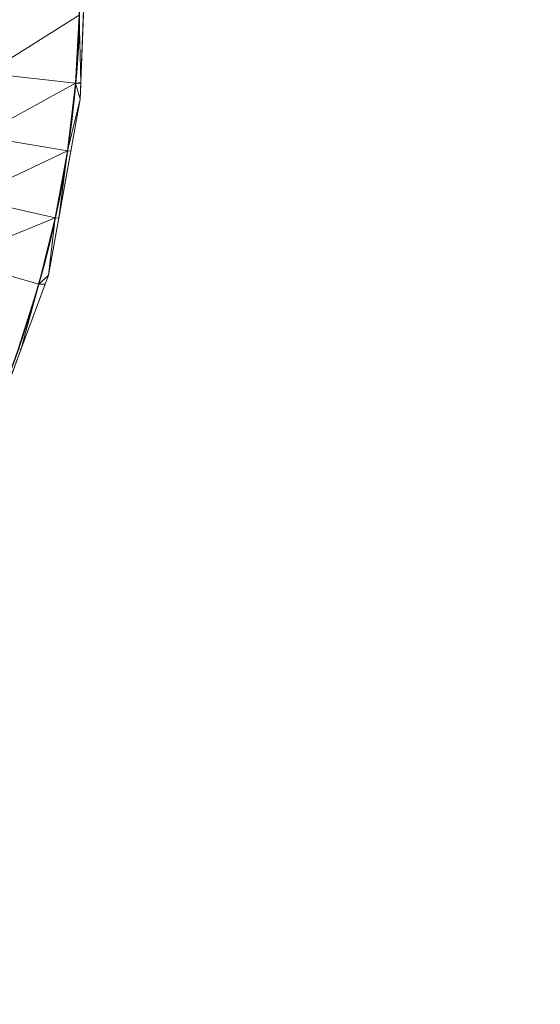
# Model space of a CAD drawing. Extents: x 3248468 to 3251140, y 1404660 to 1408502.
# Drawn here: x 3249707 to 3249736, y 1407069 to 1407122 of the extents above; entities that cross this region are included whole.
import ezdxf

# ---------------------------------------------------------------- set-up
doc = ezdxf.new("R2010")
doc.units = 0
doc.header["$LTSCALE"] = 25
doc.header["$MEASUREMENT"] = 0
for name, color, linetype, lineweight in [('SRF-3D POLY', 230, 'CONTINUOUS', 13), ('SRF-TRIANGLE', 199, 'CONTINUOUS', 15), ('X-CRB-CONC-TBC', 6, 'CONTINUOUS', 9), ('X-PAV-CONC-EDGE', 7, 'CONTINUOUS', 25)]:
    doc.layers.add(name, color=color, linetype=linetype, lineweight=lineweight)
doc.layers.add('SRF-LIMITS', color=30, linetype='CONTINUOUS', lineweight=18, plot=False)

msp = doc.modelspace()

# ---------------------------------------------------------------- linework, layer by layer
at = {"layer": 'SRF-3D POLY'}
msp.add_polyline3d([(3249710.481, 1407122.666, 6944.678), (3249710.274, 1407118.953, 6944.659), (3249709.835, 1407115.259, 6944.64), (3249709.166, 1407111.6, 6944.62), (3249708.27, 1407107.991, 6944.601), (3249707.149, 1407104.444, 6944.581)], dxfattribs=at)
at = {"layer": 'SRF-LIMITS', "elevation": 6948.151}
msp.add_lwpolyline([(3249699.982, 1407170.714), (3249701.582, 1407158.374), (3249703.882, 1407151.368), (3249704.623, 1407150.108), (3249706.71, 1407145.737), (3249708.588, 1407140.019), (3249710.046, 1407133.472), (3249710.824, 1407125.954), (3249710.532, 1407118.078), (3249708.807, 1407108.47), (3249704.567, 1407097.108), (3249698.646, 1407087.627), (3249691.926, 1407080.347), (3249683.805, 1407073.906), (3249677.334, 1407071.199), (3249669.142, 1407068.915), (3249661.511, 1407067.825), (3249659.612, 1407067.582), (3249653.231, 1407067.285), (3249646.084, 1407067.604), (3249639.108, 1407068.795), (3249635.009, 1407069.917), (3249620.267, 1407071.159), (3249603.42, 1407069.788)], dxfattribs=at)
at = {"layer": 'SRF-TRIANGLE'}
for p, q in [((3249710.481, 1407122.666, 6944.678), (3249705.452, 1407119.494, 6944.681)), ((3249710.274, 1407118.953, 6944.659), (3249710.481, 1407122.666, 6944.678)), ((3249710.566, 1407118.993, 6944.635), (3249710.481, 1407122.666, 6944.678)), ((3249710.703, 1407122.688, 6944.66), (3249710.566, 1407118.993, 6944.635)), ((3249705.452, 1407119.494, 6944.681), (3249710.274, 1407118.953, 6944.659)), ((3249705.048, 1407116.068, 6944.666), (3249710.274, 1407118.953, 6944.659)), ((3249709.835, 1407115.259, 6944.64), (3249710.274, 1407118.953, 6944.659)), ((3249710.566, 1407118.993, 6944.635), (3249710.274, 1407118.953, 6944.659)), ((3249710.563, 1407118.916, 6944.631), (3249710.274, 1407118.953, 6944.659)), ((3249710.532, 1407118.078, 6944.621), (3249710.274, 1407118.953, 6944.659)), ((3249710.563, 1407118.916, 6944.631), (3249710.532, 1407118.078, 6944.621)), ((3249710.566, 1407118.993, 6944.635), (3249710.563, 1407118.916, 6944.631)), ((3249710.532, 1407118.078, 6944.621), (3249709.835, 1407115.259, 6944.64)), ((3249710.532, 1407118.078, 6944.621), (3249710.023, 1407115.243, 6944.622)), ((3249705.048, 1407116.068, 6944.666), (3249709.835, 1407115.259, 6944.64)), ((3249709.835, 1407115.259, 6944.64), (3249704.427, 1407112.676, 6944.651)), ((3249709.166, 1407111.6, 6944.62), (3249709.835, 1407115.259, 6944.64)), ((3249709.368, 1407111.59, 6944.601), (3249709.835, 1407115.259, 6944.64)), ((3249710.023, 1407115.243, 6944.622), (3249709.368, 1407111.59, 6944.601)), ((3249710.023, 1407115.243, 6944.622), (3249709.835, 1407115.259, 6944.64)), ((3249704.427, 1407112.676, 6944.651), (3249709.166, 1407111.6, 6944.62)), ((3249709.166, 1407111.6, 6944.62), (3249703.593, 1407109.329, 6944.635)), ((3249708.27, 1407107.991, 6944.601), (3249709.166, 1407111.6, 6944.62)), ((3249708.807, 1407108.47, 6944.565), (3249709.166, 1407111.6, 6944.62)), ((3249709.368, 1407111.59, 6944.601), (3249708.807, 1407108.47, 6944.565)), ((3249709.368, 1407111.59, 6944.601), (3249709.166, 1407111.6, 6944.62)), ((3249703.593, 1407109.329, 6944.635), (3249708.27, 1407107.991, 6944.601)), ((3249708.807, 1407108.47, 6944.565), (3249708.27, 1407107.991, 6944.601)), ((3249708.807, 1407108.47, 6944.565), (3249708.627, 1407107.986, 6944.568)), ((3249707.149, 1407104.444, 6944.581), (3249708.27, 1407107.991, 6944.601)), ((3249707.306, 1407104.447, 6944.567), (3249708.27, 1407107.991, 6944.601)), ((3249708.627, 1407107.986, 6944.568), (3249707.306, 1407104.447, 6944.567)), ((3249708.627, 1407107.986, 6944.568), (3249708.27, 1407107.991, 6944.601)), ((3249707.306, 1407104.447, 6944.567), (3249706.014, 1407100.986, 6944.544)), ((3249707.306, 1407104.447, 6944.567), (3249707.149, 1407104.444, 6944.581))]:
    msp.add_line(p, q, dxfattribs=at)
at = {"layer": 'X-CRB-CONC-TBC', "flags": 128}
for points in [[(3249163.23, 1406988.926, 0), (3249159.224, 1406991.107)], [(3249098.8, 1407056.405, 0.067242), (3249105.39, 1407052.733), (3249119.005, 1407046.702), (3249148.114, 1407033.85), (3249175.02, 1407022.006, 0), (3249177.494, 1407021.249, 0.050172), (3249182.726, 1407020.506, 0.176321), (3249192.893, 1407023.258, 0.164477), (3249201.353, 1407033.231), (3249205.608, 1407043.074), (3249215.15, 1407064.583), (3249226.026, 1407089.6), (3249235.72, 1407111.625, -0.019504), (3249250.664, 1407141.992, -0.017838), (3249266.367, 1407168.672, -0.021372)], [(3249172.754, 1406972.301, 0), (3249172.764, 1406973.403, 0.087358)], [(3249656.628, 1407470.298, 0), (3249656.286, 1407471.89, 0.064664)], [(3248962.276, 1407521.984, 0), (3248962.574, 1407523.305)]]:
    msp.add_lwpolyline(points, format="xyb", dxfattribs=at)
at = {"layer": 'X-PAV-CONC-EDGE', "flags": 128}
msp.add_lwpolyline([(3249699.982, 1407170.714, 0.094415), (3249703.882, 1407151.368, -0.38412), (3249683.639, 1407074.399, -0.181817), (3249635.009, 1407069.917, 0.207123), (3249561.055, 1407051.246, 0.0787)], format="xyb", dxfattribs=at)

doc.saveas('drawing.dxf')
